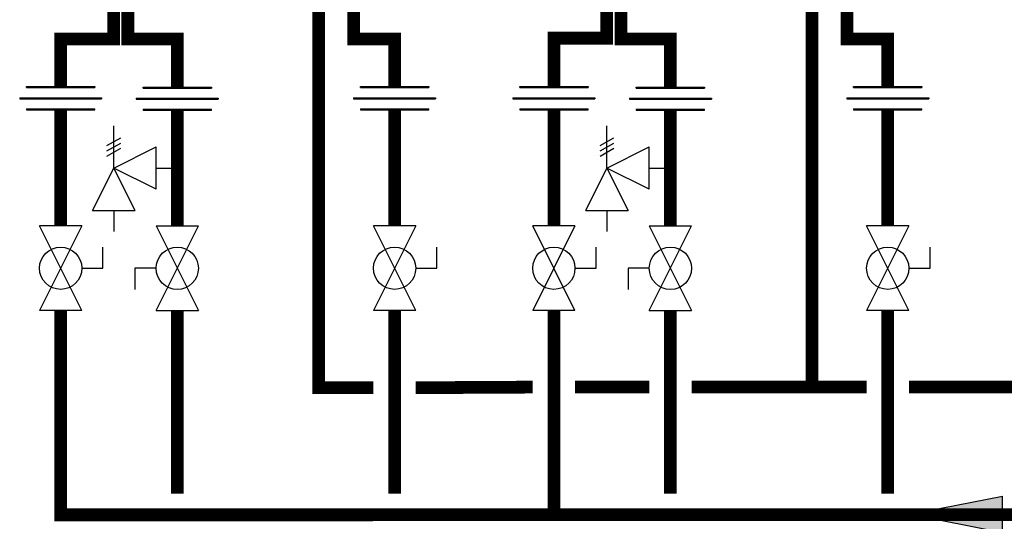
# Model space of a CAD drawing. Units: inches. Extents: x -145 to 156, y -55 to 148.
# Drawn here: x -118 to -71, y -21 to 2 of the extents above; entities that cross this region are included whole.
import ezdxf

# ---------------------------------------------------------------- set-up
doc = ezdxf.new("R2010")
doc.units = ezdxf.units.IN
doc.header["$MEASUREMENT"] = 0

# ---------------------------------------------------------------- blocks, each defined once
blk = doc.blocks.new('Full-Port Ball Valve')
at = {"color": 2}
for p, q in [((0.0832, 0.0832), (0.0416, 0.0832)), ((0.0832, 0.0416), (0.0832, 0.0832)), ((0, 0.0416), (0, -0.0416)), ((0, 0.0416), (0.1665, -0.0416)), ((0.1665, 0.0416), (0, -0.0416)), ((0.1665, 0.0416), (0.1665, -0.0416))]:
    blk.add_line(p, q, dxfattribs=at)
blk.add_circle((0.0832, 0), 0.0416, dxfattribs=at)
blk = doc.blocks.new('Pressure Relief Valve - Tankless')
at = {"color": 2}
for p, q in [((-0.0832, 0.1665), (-0.0832, 0.0832)), ((-0.0832, 0.1665), (0, 0.1249)), ((0.0234, 0.1384), (0.039, 0.1113)), ((0.0338, 0.1384), (0.0494, 0.1113)), ((0.0442, 0.1384), (0.0598, 0.1113)), ((-0.0832, 0.1249), (-0.1249, 0.1249)), ((0, 0.1249), (-0.0832, 0.0832)), ((-0.0416, 0.0416), (0, 0.1249)), ((0, 0.1249), (0.0416, 0.0416)), ((0, 0.1249), (0.0832, 0.1249)), ((-0.0416, 0.0416), (0.0416, 0.0416)), ((0, 0.0416), (0, 0))]:
    blk.add_line(p, q, dxfattribs=at)
blk = doc.blocks.new('Union')
at = {"color": 2}
for p, q in [((-0.0672, 0.0457), (0.0672, 0.0457)), ((-0.0672, 0.0437), (-0.0672, 0.0457)), ((-0.0672, 0.0437), (0.0672, 0.0437)), ((0.0672, 0.0457), (0.0672, 0.0437)), ((-0.0806, 0.0238), (0.0806, 0.0238)), ((-0.0806, 0.0238), (-0.0806, 0.0218)), ((-0.0806, 0.0218), (0.0806, 0.0218)), ((0.0806, 0.0238), (0.0806, 0.0218)), ((-0.0672, 0.002), (0.0672, 0.002)), ((-0.0672, 0.002), (-0.0672, 0)), ((-0.0672, 0), (0.0672, 0)), ((0.0672, 0), (0.0672, 0.002))]:
    blk.add_line(p, q, dxfattribs=at)
blk = doc.blocks.new('Flow')
at = {"color": 2}
for p, q in [((0, 0), (0.1813, 0.0356)), ((0.1813, -0.0356), (0.1813, 0.0356)), ((0, 0), (0.1813, -0.0356))]:
    blk.add_line(p, q, dxfattribs=at)
blk.add_solid([(0, 0), (0.1813, 0.0356), (0.1813, -0.0356)], dxfattribs=at)

msp = doc.modelspace()

# ---------------------------------------------------------------- linework, layer by layer
at = {"const_width": 0.6}
for points in [[(-113.235, 3.133), (-113.235, 1.292), (-115.735, 1.292), (-115.735, -0.96)], [(-112.563, 3.292), (-112.563, 1.292), (-110.229, 1.292), (-110.229, -0.984)], [(-103.552, 3.213), (-103.552, -15.175), (-100.967, -15.175)], [(-89.948, 3.126), (-89.948, 1.326), (-92.448, 1.326), (-92.448, -0.96)], [(-89.276, 3.292), (-89.276, 1.292), (-86.942, 1.292), (-86.942, -0.984)], [(-80.265, 3.207), (-80.265, -15.141)], [(-99.967, -0.96), (-99.967, 1.292), (-101.896, 1.292), (-101.896, 2.764)], [(-76.68, -0.96), (-76.68, 1.292), (-78.609, 1.292), (-78.609, 2.764)], [(-115.735, -2.056), (-115.735, -7.538)], [(-110.229, -2.08), (-110.229, -7.538)], [(-99.967, -2.056), (-99.967, -7.538)], [(-92.448, -2.056), (-92.448, -7.538)], [(-86.942, -2.08), (-86.942, -7.538)], [(-76.68, -2.056), (-76.68, -7.538)], [(-115.735, -11.533), (-115.735, -21.175), (130.595, -21.149)], [(-110.229, -11.533), (-110.229, -20.175)], [(-99.967, -11.533), (-99.967, -20.175)], [(-92.448, -11.533), (-92.448, -21.141)], [(-86.942, -11.533), (-86.942, -20.175)], [(-76.68, -11.533), (-76.68, -20.175)], [(-98.967, -15.175), (-93.448, -15.145)], [(-91.448, -15.141), (-87.942, -15.141)], [(-85.942, -15.141), (-77.68, -15.141)], [(-75.68, -15.141), (-70.161, -15.141)]]:
    msp.add_lwpolyline(points, dxfattribs=at)

# ---------------------------------------------------------------- block references
at = {"xscale": 24, "yscale": 24, "zscale": 24}
for name, p in [('Union', (-115.735, -2.056)), ('Union', (-110.229, -2.08)), ('Union', (-99.967, -2.056)), ('Union', (-92.448, -2.056)), ('Union', (-86.942, -2.08)), ('Union', (-76.68, -2.056)), ('Flow', (-75.611, -21.148))]:
    msp.add_blockref(name, p, dxfattribs=at)
for name, p, rotation in [('Pressure Relief Valve - Tankless', (-110.229, -4.809), 90.00000000000001), ('Pressure Relief Valve - Tankless', (-86.942, -4.809), 90.00000000000001), ('Full-Port Ball Valve', (-115.735, -7.538), 270), ('Full-Port Ball Valve', (-110.229, -11.533), 89.99999999999999), ('Full-Port Ball Valve', (-99.967, -7.538), 270), ('Full-Port Ball Valve', (-92.448, -7.538), 270), ('Full-Port Ball Valve', (-86.942, -11.533), 89.99999999999999), ('Full-Port Ball Valve', (-76.68, -7.538), 270)]:
    msp.add_blockref(name, p, dxfattribs=dict(at, rotation=rotation))

doc.saveas('drawing.dxf')
